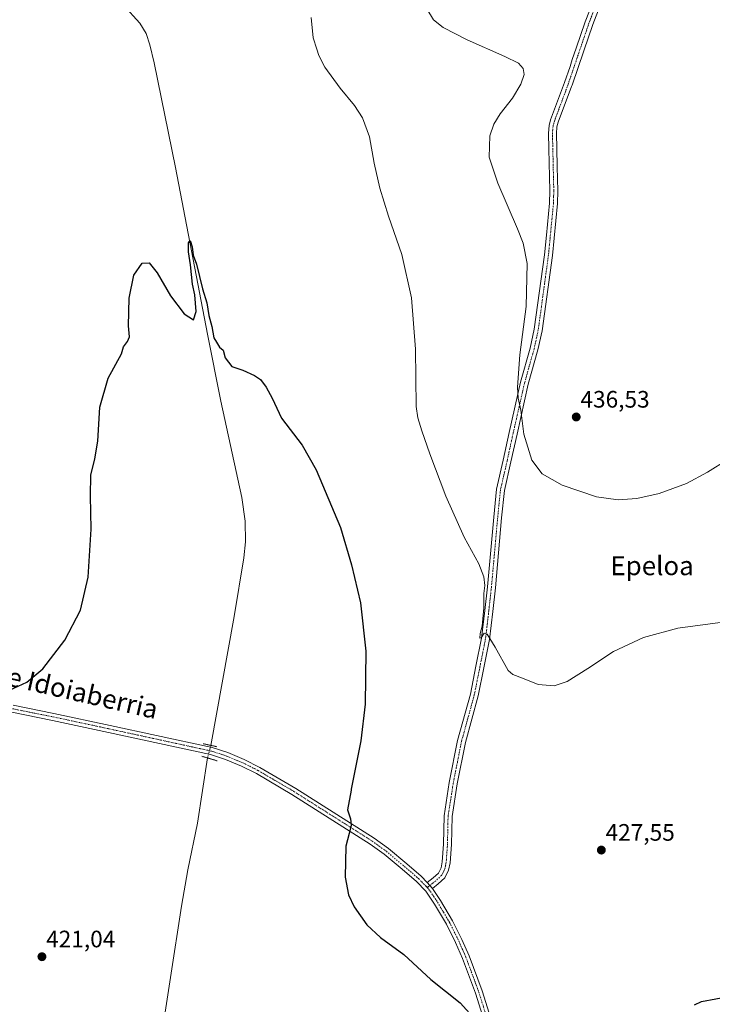
# Model space of a CAD drawing. Units: metres. Extents: x 587127 to 590574, y 4717413 to 4719770.
# Drawn here: x 587446 to 587738, y 4718688 to 4719102 of the extents above; entities that cross this region are included whole.
import ezdxf
from ezdxf.enums import TextEntityAlignment as Align

# ---------------------------------------------------------------- set-up
doc = ezdxf.new("R2010")
doc.units = ezdxf.units.M
doc.header["$MEASUREMENT"] = 0
doc.linetypes.add('TRAZO_Y_PUNTO', pattern=[1, 0.5, -0.25, 0, -0.25])
doc.linetypes.add('TRAZOS2', pattern=[0.375, 0.25, -0.125])
for name, color, linetype, lineweight in [('Camino', 19, 'Continuous', 0), ('Camino Cxs', 19, 'Continuous', 0), ('Camino eje', 39, 'TRAZO_Y_PUNTO', 13), ('Carátula', 7, 'Continuous', 5), ('Corriente natural lineal', 142, 'Continuous', 13), ('Corriente natural lineal oculto', 19, 'TRAZO_Y_PUNTO', 13), ('Curva de nivel maestra', 36, 'Continuous', 30), ('Curva de nivel normal', 36, 'Continuous', 0), ('Pista no pavimentada', 254, 'Continuous', 13), ('Pista no pavimentada Cxs', 254, 'Continuous', 0), ('Pista pavimentada eje', 135, 'TRAZO_Y_PUNTO', 0), ('Puente lineal', 2, 'TRAZOS2', 0), ('Punto de cota en terreno', 7, 'Continuous', 0), ('Rótulo de punto de cota en terreno', 19, 'Continuous', 0), ('Texto cartográfico', 19, 'Continuous', 0)]:
    doc.layers.add(name, color=color, linetype=linetype, lineweight=lineweight)
doc.styles.add('Arial', font='txt', dxfattribs={"height": 0.2})

# ---------------------------------------------------------------- blocks, each defined once
blk = doc.blocks.new('*U159')
at = {"layer": 'Curva de nivel normal', "color": 36, "linetype": 'Continuous', "lineweight": 0}
blk.add_polyline3d([(587569.08, 4719102.74, 430), (587569.94, 4719094.22, 430), (587571.48, 4719089.53, 430), (587572.23, 4719086.8, 430), (587574.87, 4719081.92, 430), (587581.22, 4719073.09, 430), (587587.32, 4719065.8, 430), (587590.73, 4719060.58, 430), (587593.69, 4719052.58, 430), (587595.65, 4719041.54, 430), (587597.94, 4719030.94, 430), (587601.58, 4719019.23, 430), (587607.17, 4719003.1, 430), (587611.27, 4718984.84, 430), (587613.03, 4718963.23, 430), (587613.34, 4718939.17, 430), (587613.92, 4718934.41, 430), (587615.69, 4718928.93, 430), (587619.06, 4718919.22, 430), (587625.83, 4718901.4, 430), (587633.52, 4718884.12, 430), (587639.7, 4718872.97, 430), (587641.83, 4718867.44, 430), (587642.19, 4718863.79, 430), (587641.83, 4718860.43, 430), (587641.78, 4718854.52, 430), (587641.12, 4718846.7, 430), (587640.18, 4718843.66, 430), (587640.01, 4718841.63, 430), (587640.66, 4718841.79, 430), (587641.87, 4718843.86, 430), (587643.16, 4718843.31, 430), (587646.52, 4718837.92, 430), (587652.01, 4718828.1, 430), (587654, 4718826.36, 430), (587658.06, 4718824.8, 430), (587664.62, 4718822.23, 430), (587671.4, 4718821.6, 430), (587676.88, 4718823.5, 430), (587685.54, 4718828.94, 430), (587696.38, 4718836.12, 430), (587708.98, 4718841.92, 430), (587723.49, 4718845.9, 430), (587741.32, 4718848.35, 430)], dxfattribs=at)
blk = doc.blocks.new('*U170')
at = {"layer": 'Curva de nivel normal', "color": 36, "linetype": 'Continuous', "lineweight": 0}
blk.add_polyline3d([(587617.81, 4719106.39, 435), (587620.58, 4719101.83, 435), (587624.71, 4719098.62, 435), (587634.76, 4719093.41, 435), (587650.59, 4719086.46, 435), (587656.32, 4719083.54, 435), (587658.32, 4719081.32, 435), (587658.72, 4719078.86, 435), (587657.32, 4719074.7, 435), (587653.77, 4719068.91, 435), (587648.7, 4719062.26, 435), (587646.01, 4719057.89, 435), (587644.3, 4719053.06, 435), (587643.99, 4719044.08, 435), (587647.63, 4719033.08, 435), (587655.9, 4719013.92, 435), (587658.32, 4719007.9, 435), (587659.97, 4718999.31, 435), (587659.62, 4718981.18, 435), (587656.92, 4718960.86, 435), (587655.98, 4718947.22, 435), (587656.23, 4718942.7, 435), (587657.36, 4718937.67, 435), (587658.58, 4718927.48, 435), (587661.93, 4718916.61, 435), (587666.27, 4718910.87, 435), (587674.79, 4718906.06, 435), (587689.21, 4718901.16, 435), (587698.39, 4718899.85, 435), (587706.2, 4718900.5, 435), (587715.58, 4718902.62, 435), (587727.14, 4718906.77, 435), (587735.99, 4718911.52, 435), (587744.54, 4718916.81, 435)], dxfattribs=at)
blk = doc.blocks.new('*U175')
at = {"layer": 'Curva de nivel maestra', "color": 36, "linetype": 'Continuous', "lineweight": 30}
for points in [[(587442.04, 4718819.81, 425), (587449.38, 4718823.16, 425), (587456.08, 4718828.86, 425), (587465.28, 4718840.88, 425), (587471.89, 4718853.54, 425), (587475.19, 4718867.35, 425), (587476.46, 4718887.58, 425), (587476.15, 4718901.52, 425), (587476.35, 4718910.26, 425), (587478, 4718917.16, 425), (587479.27, 4718924.53, 425), (587480.13, 4718938.93, 425), (587483.59, 4718951.09, 425), (587489.25, 4718961.26, 425), (587490.07, 4718964.25, 425), (587491.67, 4718966.46, 425), (587492.64, 4718968.42, 425), (587492.2, 4718973.11, 425), (587492.46, 4718984.71, 425), (587494.37, 4718994.46, 425), (587497.84, 4718999.42, 425), (587500.9, 4718999.65, 425), (587504.16, 4718995.41, 425), (587509.79, 4718985.7, 425), (587515.64, 4718978.12, 425), (587519.5, 4718975.67, 425), (587520.65, 4718979.1, 425), (587520.1, 4718986.08, 425), (587519.09, 4718990.66, 425), (587518.31, 4718998.74, 425), (587517.38, 4719004.29, 425), (587517.36, 4719008.02, 425), (587518.1, 4719009.01, 425), (587519.02, 4719006.35, 425), (587519.34, 4719002.84, 425), (587520.81, 4718999.03, 425), (587523.36, 4718988.63, 425), (587525.08, 4718982.8, 425), (587525.91, 4718977.39, 425), (587527.18, 4718972.86, 425), (587528.06, 4718968.09, 425), (587529.24, 4718966.16, 425), (587530.48, 4718964.07, 425), (587531.95, 4718962.87, 425), (587532.89, 4718959.57, 425), (587535.7, 4718955.95, 425), (587540.25, 4718954.51, 425), (587545.26, 4718952.24, 425), (587547.75, 4718950.45, 425), (587550.15, 4718947.3, 425), (587552.59, 4718942.62, 425), (587556.52, 4718934.26, 425), (587565.31, 4718922.93, 425), (587571.2, 4718912.5, 425), (587581.42, 4718888.22, 425), (587585.98, 4718872.51, 425), (587589.77, 4718856.6, 425), (587592.05, 4718836.27, 425), (587591.74, 4718813.94, 425), (587590.02, 4718798.49, 425), (587585.97, 4718778.16, 425), (587585.9, 4718777.8, 425), (587584.38, 4718769.51, 425), (587585.66, 4718765.66, 425), (587585.95, 4718763.02, 425), (587585.08, 4718759.52, 425), (587583.64, 4718754.19, 425), (587583.4, 4718741.18, 425), (587584.74, 4718733.69, 425), (587587.23, 4718728.72, 425), (587592.5, 4718721.12, 425), (587598.22, 4718715.83, 425), (587608.02, 4718708.63, 425), (587619.41, 4718698.08, 425), (587631.86, 4718688.35, 425), (587638.42, 4718681.02, 425)], [(587730.41, 4718687.38, 425), (587733.41, 4718688.84, 425), (587745.52, 4718691.16, 425)]]:
    blk.add_polyline3d(points, dxfattribs=at)
blk = doc.blocks.new('5PATER')
at = {"layer": 'Carátula', "linetype": 'Continuous', "lineweight": 5}
h = blk.add_hatch(color=250, dxfattribs=at)
edge = h.paths.add_edge_path()
edge.add_ellipse((0, 0.01), major_axis=(-1.33, -1.34), ratio=0.999422, start_angle=0, end_angle=360)

msp = doc.modelspace()

# ---------------------------------------------------------------- linework, layer by layer
at = {"layer": 'Camino', "color": 19, "linetype": 'Continuous', "lineweight": 0}
for points in [[(587617.95, 4718738.95, 427.21), (587620.4, 4718740.92, 427.41), (587622.61, 4718742.9, 427.61), (587623.76, 4718745.14, 427.69), (587624.25, 4718747.66, 427.76), (587624.78, 4718755.05, 427.93), (587625.02, 4718766.99, 428.28), (587627.23, 4718780.95, 428.77), (587630.72, 4718798.62, 428.99), (587636.1, 4718818.15, 429.43), (587638.46, 4718829.88, 429.29), (587640.83, 4718841.71, 429.78), (587642.18, 4718853.31, 430.03), (587643.29, 4718863.25, 430.07), (587645.93, 4718892.62, 431.54), (587647.12, 4718904.42, 432.3), (587649.93, 4718916.58, 433.15), (587652.46, 4718928.23, 433.98), (587657.25, 4718949.34, 435.13), (587661.3, 4718963.76, 435.68), (587663.02, 4718971.64, 435.58), (587667.3, 4719003.02, 435.58), (587668.09, 4719011.2, 435.8), (587669.4, 4719024.73, 436.47), (587669.54, 4719029.93, 436.81), (587669.13, 4719047.61, 437.4), (587668.97, 4719054.1, 437.09), (587669.23, 4719057.34, 436.85), (587669.89, 4719059.74, 436.69), (587675.73, 4719075.41, 436.02), (587678.05, 4719082.24, 436.13), (587679.02, 4719085.08, 436.28), (587680.66, 4719089.92, 436.59), (587684.44, 4719100.99, 437.04), (587690.82, 4719117.5, 438.12)], [(587693.83, 4719116.02, 438.05), (587687.59, 4719099.85, 437.05), (587683.84, 4719088.84, 436.63), (587678.91, 4719074.34, 436.31), (587678.71, 4719073.81, 436.32), (587673.08, 4719058.71, 437.08), (587672.55, 4719056.76, 437.15), (587672.33, 4719054.01, 437.3), (587672.48, 4719047.69, 437.57), (587672.66, 4719039.97, 437.54), (587672.9, 4719029.92, 437.06), (587672.75, 4719024.52, 436.74), (587670.63, 4719002.63, 435.88), (587666.32, 4718971.05, 435.82), (587664.55, 4718962.95, 435.88), (587660.5, 4718948.51, 435.71), (587655.73, 4718927.5, 434.47), (587653.2, 4718915.85, 433.64), (587650.44, 4718903.88, 432.78), (587649.27, 4718892.3, 431.98), (587646.62, 4718862.91, 430.66), (587645.51, 4718852.93, 430.33), (587644.14, 4718841.18, 429.98), (587641.75, 4718829.22, 429.61), (587639.37, 4718817.37, 429.48), (587633.98, 4718797.85, 429.13), (587630.53, 4718780.36, 428.75), (587628.37, 4718766.69, 428.47), (587628.13, 4718754.89, 428.15), (587627.58, 4718747.22, 427.94), (587626.95, 4718744.03, 427.82), (587625.3, 4718740.81, 427.69), (587622.57, 4718738.37, 427.46), (587620.18, 4718736.44, 427.25)], [(587620.18, 4718736.44, 427.25), (587617.95, 4718738.95, 427.21)]]:
    msp.add_polyline3d(points, dxfattribs=at)
at = {"layer": 'Camino Cxs', "color": 19, "linetype": 'Continuous', "lineweight": 0}
msp.add_polyline3d([(587693.83, 4719116.02, 438.05), (587687.59, 4719099.85, 437.05), (587683.84, 4719088.84, 436.63), (587678.91, 4719074.34, 436.31), (587678.71, 4719073.81, 436.32), (587673.08, 4719058.71, 437.08), (587672.55, 4719056.76, 437.15), (587672.33, 4719054.01, 437.3), (587672.48, 4719047.69, 437.57), (587672.66, 4719039.97, 437.54), (587672.9, 4719029.92, 437.06), (587672.75, 4719024.52, 436.74), (587670.63, 4719002.63, 435.88), (587666.32, 4718971.05, 435.82), (587664.55, 4718962.95, 435.88), (587660.5, 4718948.51, 435.71), (587655.73, 4718927.5, 434.47), (587653.2, 4718915.85, 433.64), (587650.44, 4718903.88, 432.78), (587649.27, 4718892.3, 431.98), (587646.62, 4718862.91, 430.66), (587645.51, 4718852.93, 430.33), (587644.14, 4718841.18, 429.98), (587641.75, 4718829.22, 429.61), (587639.37, 4718817.37, 429.48), (587633.98, 4718797.85, 429.13), (587630.53, 4718780.36, 428.75), (587628.37, 4718766.69, 428.47), (587628.13, 4718754.89, 428.15), (587627.58, 4718747.22, 427.94), (587626.95, 4718744.03, 427.82), (587625.3, 4718740.81, 427.69), (587622.57, 4718738.37, 427.46), (587620.18, 4718736.44, 427.25), (587620.18, 4718736.44, 427.25), (587617.95, 4718738.95, 427.21), (587620.4, 4718740.92, 427.41), (587622.61, 4718742.9, 427.61), (587623.76, 4718745.14, 427.69), (587624.25, 4718747.66, 427.76), (587624.78, 4718755.05, 427.93), (587625.02, 4718766.99, 428.28), (587627.23, 4718780.95, 428.77), (587630.72, 4718798.62, 428.99), (587636.1, 4718818.15, 429.43), (587638.46, 4718829.88, 429.29), (587640.83, 4718841.71, 429.78), (587642.18, 4718853.31, 430.03), (587643.29, 4718863.25, 430.07), (587645.93, 4718892.62, 431.54), (587647.12, 4718904.42, 432.3), (587649.93, 4718916.58, 433.15), (587652.46, 4718928.23, 433.98), (587657.25, 4718949.34, 435.13), (587661.3, 4718963.76, 435.68), (587663.02, 4718971.64, 435.58), (587667.3, 4719003.02, 435.58), (587668.09, 4719011.2, 435.8), (587669.4, 4719024.73, 436.47), (587669.54, 4719029.93, 436.81), (587669.13, 4719047.61, 437.4), (587668.97, 4719054.1, 437.09), (587669.23, 4719057.34, 436.85), (587669.89, 4719059.74, 436.69), (587675.73, 4719075.41, 436.02), (587678.05, 4719082.24, 436.13), (587679.02, 4719085.08, 436.28), (587680.66, 4719089.92, 436.59), (587684.44, 4719100.99, 437.04), (587690.82, 4719117.5, 438.12)], dxfattribs=at)
at = {"layer": 'Camino eje', "color": 39, "linetype": 'TRAZO_Y_PUNTO', "lineweight": 13}
msp.add_polyline3d([(587689.16, 4719108.56, 437.51), (587686.02, 4719100.42, 437.05), (587684.13, 4719094.89, 436.83), (587682.25, 4719089.38, 436.62), (587681.43, 4719086.96, 436.49), (587680.95, 4719085.54, 436.39), (587678.47, 4719078.27, 436.09), (587677.27, 4719074.73, 436.17), (587671.49, 4719059.23, 436.83), (587671.22, 4719058.25, 436.89), (587670.89, 4719057.05, 436.96), (587670.65, 4719054.06, 437.18), (587670.7, 4719052.17, 437.29), (587670.78, 4719048.92, 437.46), (587671.1, 4719034.95, 437.27), (587671.22, 4719029.93, 436.97), (587671.15, 4719027.33, 436.8), (587671.08, 4719024.63, 436.63), (587668.97, 4719002.83, 435.73), (587664.67, 4718971.35, 435.7), (587662.93, 4718963.36, 435.79), (587660.9, 4718956.14, 435.75), (587658.88, 4718948.93, 435.42), (587654.1, 4718927.87, 434.22), (587651.57, 4718916.22, 433.35), (587650.19, 4718910.23, 432.98), (587648.78, 4718904.15, 432.54), (587647.6, 4718892.46, 431.75), (587646.28, 4718877.78, 431.01), (587644.96, 4718863.08, 430.37), (587644.4, 4718858.09, 430.26), (587643.85, 4718853.12, 430.19), (587642.49, 4718841.45, 429.93), (587641.29, 4718835.47, 429.71), (587640.11, 4718829.55, 429.46), (587638.93, 4718823.69, 429.53), (587637.74, 4718817.76, 429.48), (587635.04, 4718808, 429.27), (587632.35, 4718798.24, 429.11), (587630.61, 4718789.4, 428.82), (587628.88, 4718780.66, 428.76), (587627.8, 4718773.82, 428.67), (587626.7, 4718766.84, 428.42), (587626.46, 4718754.97, 428.07), (587625.92, 4718747.44, 427.85), (587625.67, 4718746.18, 427.81), (587625.36, 4718744.59, 427.76), (587623.96, 4718741.86, 427.64), (587621.49, 4718739.65, 427.43), (587620.29, 4718738.68, 427.33), (587617.94, 4718736.79, 427.14)], dxfattribs=at)
at = {"layer": 'Corriente natural lineal', "color": 142, "linetype": 'Continuous', "lineweight": 13}
for points in [[(587490.1, 4719107.98, 426.11), (587496.99, 4719100.41, 426.26), (587499.53, 4719096.04, 426.3), (587501.18, 4719091.29, 425.73), (587502.89, 4719083.74, 425.94), (587511.9, 4719039.71, 425.31), (587525.35, 4718969.57, 424.15), (587530.98, 4718941.42, 423.31), (587539.93, 4718900.84, 423.09), (587541.28, 4718890.93, 422.14), (587541.38, 4718882.25, 422.01), (587540.66, 4718875.49, 422.11), (587536.67, 4718850.81, 421.81), (587526.88, 4718796.58, 421.84)], [(587525.44, 4718791.3, 421.93), (587521.26, 4718763.86, 421.41), (587517.14, 4718744.29, 421.14), (587514.48, 4718728.89, 420.87), (587505.27, 4718668.99, 420.47), (587503.9, 4718658.59, 420.2), (587504.06, 4718653.58, 420.22), (587504.76, 4718650.4, 420.24), (587505.76, 4718648.06, 420.33), (587507.14, 4718645.96, 420.19), (587542.12, 4718603.29, 419.39), (587566.01, 4718572.43, 418.25), (587604.72, 4718526.91, 416.67), (587614.5, 4718514.65, 416.54), (587626.28, 4718498.49, 416.11), (587654.79, 4718457.25, 416.19), (587668.14, 4718439.63, 415.82), (587676.56, 4718427.22, 415.76), (587684.35, 4718414.98, 415.45)]]:
    msp.add_polyline3d(points, dxfattribs=at)
at = {"layer": 'Corriente natural lineal oculto', "color": 19, "linetype": 'TRAZO_Y_PUNTO', "lineweight": 13}
msp.add_polyline3d([(587526.88, 4718796.58, 421.84), (587525.44, 4718791.3, 421.93)], dxfattribs=at)
at = {"layer": 'Pista no pavimentada', "color": 254, "linetype": 'Continuous', "lineweight": 13}
for points in [[(587650.64, 4718652.91, 424.73), (587638.23, 4718692.34, 425.49), (587632.8, 4718706.99, 426.13), (587629.83, 4718713.7, 426.42), (587626, 4718721.37, 426.74), (587621.01, 4718729.81, 427.03), (587617.4, 4718735.21, 427.07), (587613.37, 4718739.37, 426.91), (587607.36, 4718744.54, 426.64), (587599.81, 4718750.84, 426.1), (587593.94, 4718755.07, 425.61), (587560.98, 4718775.95, 423.29), (587546.03, 4718784.71, 422.54), (587539.66, 4718787.91, 422.34), (587532.94, 4718790.71, 422.14), (587526.65, 4718792.75, 422.1), (587483.76, 4718802.06, 422.57), (587460.17, 4718807.11, 423.17), (587436.67, 4718811.8, 424.02)], [(587443.61, 4718813.47, 423.87), (587460.78, 4718810.05, 423.33), (587484.39, 4718805, 422.65), (587503.93, 4718800.75, 422.47), (587527.43, 4718795.65, 421.98), (587533.98, 4718793.53, 422.27), (587540.91, 4718790.64, 422.43), (587547.46, 4718787.35, 422.61), (587562.55, 4718778.51, 423.34), (587595.62, 4718757.55, 425.72), (587601.65, 4718753.21, 426.2), (587609.3, 4718746.83, 426.79), (587615.43, 4718741.56, 427.11), (587617.95, 4718738.95, 427.21)], [(587620.18, 4718736.44, 427.25), (587617.95, 4718738.95, 427.21)], [(587620.18, 4718736.44, 427.25), (587623.55, 4718731.4, 427.27), (587628.64, 4718722.8, 426.96), (587632.55, 4718714.98, 426.59), (587635.58, 4718708.12, 426.23), (587641.07, 4718693.31, 425.53), (587653.48, 4718653.9, 424.79), (587657.75, 4718642.88, 424.69), (587659.95, 4718638.41, 424.56), (587661.91, 4718635.38, 424.51)]]:
    msp.add_polyline3d(points, dxfattribs=at)
at = {"layer": 'Pista no pavimentada Cxs', "color": 254, "linetype": 'Continuous', "lineweight": 0}
for points in [[(587650.64, 4718652.91, 424.73), (587638.23, 4718692.34, 425.49), (587632.8, 4718706.99, 426.13), (587629.83, 4718713.7, 426.42), (587626, 4718721.37, 426.74), (587621.01, 4718729.81, 427.03), (587617.4, 4718735.21, 427.07), (587613.37, 4718739.37, 426.91), (587607.36, 4718744.54, 426.64), (587599.81, 4718750.84, 426.1), (587593.94, 4718755.07, 425.61), (587560.98, 4718775.95, 423.29), (587546.03, 4718784.71, 422.54), (587539.66, 4718787.91, 422.34), (587532.94, 4718790.71, 422.14), (587526.65, 4718792.75, 422.1), (587483.76, 4718802.06, 422.57), (587460.17, 4718807.11, 423.17), (587436.67, 4718811.8, 424.02)], [(587443.61, 4718813.47, 423.87), (587460.78, 4718810.05, 423.33), (587484.39, 4718805, 422.65), (587503.93, 4718800.75, 422.47), (587527.43, 4718795.65, 421.98), (587533.98, 4718793.53, 422.27), (587540.91, 4718790.64, 422.43), (587547.46, 4718787.35, 422.61), (587562.55, 4718778.51, 423.34), (587595.62, 4718757.55, 425.72), (587601.65, 4718753.21, 426.2), (587609.3, 4718746.83, 426.79), (587615.43, 4718741.56, 427.11), (587617.95, 4718738.95, 427.21), (587620.18, 4718736.44, 427.25), (587623.55, 4718731.4, 427.27), (587628.64, 4718722.8, 426.96), (587632.55, 4718714.98, 426.59), (587635.58, 4718708.12, 426.23), (587641.07, 4718693.31, 425.53), (587653.48, 4718653.9, 424.79)]]:
    msp.add_polyline3d(points, dxfattribs=at)
at = {"layer": 'Pista pavimentada eje', "color": 135, "linetype": 'TRAZO_Y_PUNTO', "lineweight": 0}
for points in [[(587443.32, 4718812, 423.82), (587451.89, 4718810.29, 423.48), (587460.48, 4718808.58, 423.21), (587472.28, 4718806.06, 422.81), (587484.08, 4718803.53, 422.56), (587493.85, 4718801.41, 422.41), (587527.04, 4718794.2, 422.11), (587530.32, 4718793.14, 422.21), (587533.46, 4718792.12, 422.21), (587540.29, 4718789.28, 422.39), (587546.75, 4718786.03, 422.57), (587561.77, 4718777.23, 423.31), (587578.25, 4718766.79, 424.39), (587594.78, 4718756.31, 425.67), (587597.72, 4718754.2, 425.91), (587600.73, 4718752.03, 426.14), (587608.33, 4718745.69, 426.71), (587614.4, 4718740.47, 427.02), (587615.66, 4718739.16, 427.07), (587617.56, 4718737.21, 427.14), (587617.94, 4718736.79, 427.14)], [(587617.94, 4718736.79, 427.14), (587618.65, 4718735.99, 427.16), (587620.6, 4718733.13, 427.17), (587622.28, 4718730.61, 427.14), (587624.78, 4718726.39, 426.96), (587627.32, 4718722.09, 426.84), (587629.28, 4718718.18, 426.64), (587631.19, 4718714.34, 426.49), (587632.68, 4718710.99, 426.37), (587634.19, 4718707.56, 426.18), (587639.65, 4718692.83, 425.52), (587645.86, 4718673.12, 425.06), (587652.06, 4718653.41, 424.8), (587654.2, 4718647.9, 424.66), (587656.38, 4718642.28, 424.69), (587658.61, 4718637.75, 424.62), (587659.83, 4718635.88, 424.55)]]:
    msp.add_polyline3d(points, dxfattribs=at)
at = {"layer": 'Puente lineal', "color": 2, "linetype": 'TRAZOS2', "lineweight": 0}
for points in [[(587523.64, 4718797.28, 422.23), (587526.87, 4718796.58, 422.15), (587529.35, 4718796.04, 422.31)], [(587523.05, 4718792.01, 422.06), (587525.43, 4718791.3, 421.97), (587529.43, 4718790.11, 422.18)]]:
    msp.add_polyline3d(points, dxfattribs=at)

# ---------------------------------------------------------------- block references
at = {"layer": 'Curva de nivel maestra', "color": 36, "linetype": 'Continuous', "lineweight": 30}
msp.add_blockref('*U175', (0, 0), dxfattribs=at)
at = {"layer": 'Curva de nivel normal', "color": 36, "linetype": 'Continuous', "lineweight": 0}
for name in ['*U170', '*U159']:
    msp.add_blockref(name, (0, 0), dxfattribs=at)
at = {"layer": 'Punto de cota en terreno', "linetype": 'Continuous', "lineweight": 0}
for p in [(587680.67, 4718934.74, 436.53), (587691.25, 4718752.54, 427.55), (587455.7, 4718707.68, 421.04)]:
    msp.add_blockref('5PATER', p, dxfattribs=at)

# ---------------------------------------------------------------- texts
at = {"layer": 'Rótulo de punto de cota en terreno', "color": 19, "linetype": 'Continuous', "lineweight": 0, "style": 'Arial'}
for s, p in [('436,53', (587682.43, 4718936.5)), ('427,55', (587693.01, 4718754.3)), ('421,04', (587457.46, 4718709.44))]:
    msp.add_text(s, height=7, dxfattribs=at).set_placement(p, align=Align.BOTTOM_LEFT)
at = {"layer": 'Texto cartográfico', "color": 19, "linetype": 'Continuous', "lineweight": 0, "style": 'Arial'}
msp.add_text('Epeloa', height=8, dxfattribs=at).set_placement((587712.61, 4718872.19), align=Align.MIDDLE_CENTER)
msp.add_text('Camino de Idoiaberria', height=8, rotation=-12.8035, dxfattribs=at).set_placement((587449.13, 4718824.1), align=Align.MIDDLE_CENTER)

doc.saveas('drawing.dxf')
